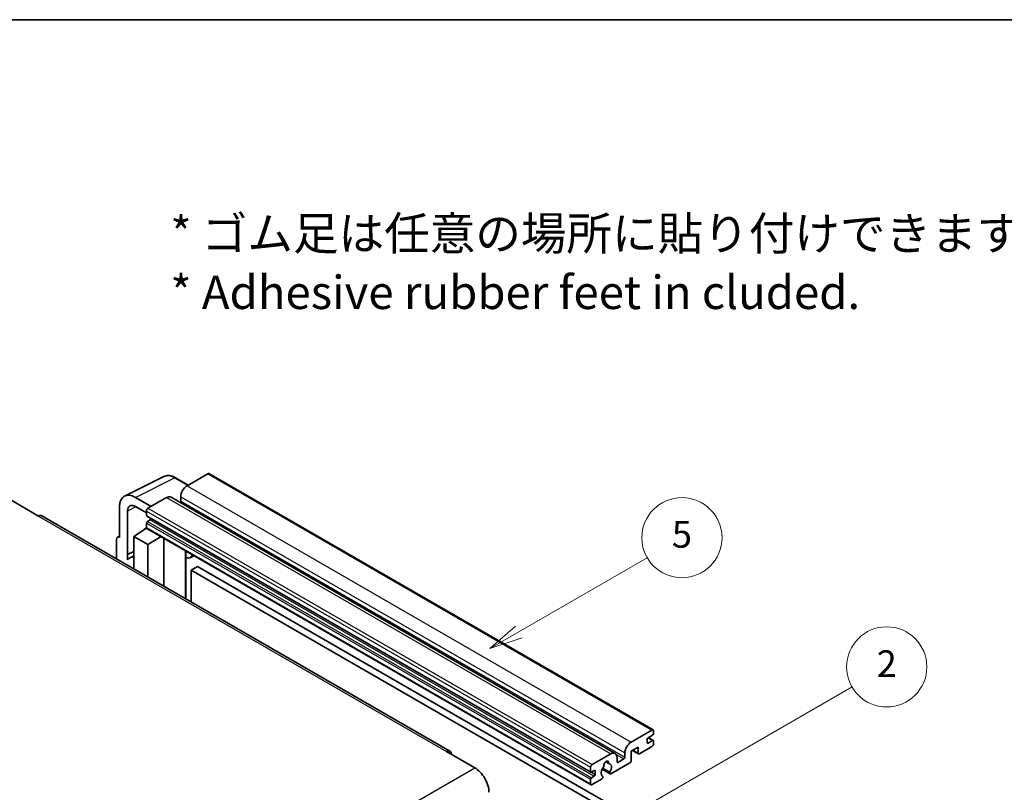
# Model space of a CAD drawing. Units: millimetres. Extents: x 1 to 11214, y 0 to 1546.
# Drawn here: x 257 to 478, y 670 to 843 of the extents above; entities that cross this region are included whole.
import ezdxf

# ---------------------------------------------------------------- set-up
doc = ezdxf.new("R2010")
doc.units = ezdxf.units.MM
for name, color, linetype, lineweight in [('Border (ISO)', 7, 'Continuous', 35), ('Symbol (ISO)', 7, 'Continuous', 18), ('Symbol (TK)', 100, 'Continuous', 18), ('Visible (ISO)', 7, 'Continuous', 35), ('Visible Narrow (ISO)', 7, 'Continuous', 25)]:
    doc.layers.add(name, color=color, linetype=linetype, lineweight=lineweight)
doc.styles.add('Note Text (TK)', font='MS PGothic.ttf')
doc.styles.add('Note Text (TK2)', font='MS PGothic.ttf')

# ---------------------------------------------------------------- blocks, each defined once
blk = doc.blocks.new('図面枠 tk図枠')
at = {"layer": 'Border (ISO)'}
blk.add_line((14.5, 289), (405.5, 289), dxfattribs=at)
blk = doc.blocks.new('バルーン5')
at = {"layer": 'Symbol (TK)', "color": 100}
for p, q in [((145.257, 229.291), (162.153, 239.046)), ((145.007, 229.724), (143.092, 228.041)), ((145.257, 229.291), (143.092, 228.041)), ((143.092, 228.041), (145.507, 228.858))]:
    blk.add_line(p, q, dxfattribs=at)
at = {"layer": 'Symbol (TK)'}
blk.add_circle((164.751, 240.546), 3, dxfattribs=at)
at = {"layer": 'Symbol (TK)', "color": 7, "insert": (164.751, 240.528), "char_height": 2, "attachment_point": 5, "style": 'Note Text (TK2)'}
blk.add_mtext('2', dxfattribs=at)
blk = doc.blocks.new('バルーン12')
at = {"layer": 'Symbol (TK)', "color": 100}
for p, q in [((137.21, 243.165), (146.827, 248.717)), ((136.96, 243.598), (135.045, 241.915)), ((137.21, 243.165), (135.045, 241.915)), ((135.045, 241.915), (137.46, 242.732))]:
    blk.add_line(p, q, dxfattribs=at)
at = {"layer": 'Symbol (TK)'}
blk.add_circle((149.425, 250.217), 3, dxfattribs=at)
at = {"layer": 'Symbol (TK)', "color": 7, "insert": (149.425, 250.211), "char_height": 2, "attachment_point": 5, "style": 'Note Text (TK2)'}
blk.add_mtext('5', dxfattribs=at)

msp = doc.modelspace()

# ---------------------------------------------------------------- linework, layer by layer
at = {"layer": 'Visible (ISO)'}
for p, q in [((280.2306, 736.2878), (289.0302, 740.6826)), ((298.9063, 741.2982), (294.2394, 738.6037)), ((299.1563, 741.3229), (398.8583, 683.7599)), ((294.5136, 738.762), (291.6727, 740.4022)), ((292.8252, 736.1542), (292.8252, 735.1744)), ((254.5353, 735.4806), (260.8993, 731.8064)), ((279.1073, 733.9522), (279.1073, 727.0095)), ((286.1784, 733.9497), (282.6407, 735.9922)), ((282.6428, 733.9484), (285.1177, 732.5196)), ((289.6432, 735.9501), (285.4713, 733.5414)), ((290.6432, 736.0492), (390.3452, 678.4862)), ((353.2196, 679.0125), (261.6493, 731.8807)), ((280.8761, 723.1287), (280.8761, 732.9284)), ((285.1177, 732.9291), (285.1177, 731.9493)), ((285.1798, 731.8119), (384.8819, 674.2489)), ((285.1177, 730.2346), (285.1177, 729.2548)), ((285.9662, 730.9695), (285.3298, 730.6021)), ((278.6248, 727.0688), (279.1073, 727.3098)), ((282.2893, 727.2136), (285.1495, 729.104)), ((284.5351, 728.7259), (285.1202, 729.2081)), ((284.5577, 728.7128), (284.5351, 728.7259)), ((284.5351, 728.7259), (284.5351, 728.6979)), ((285.2213, 729.0259), (384.9233, 671.4629)), ((278.4002, 726.6017), (278.4002, 722.2095)), ((279.1073, 727.0095), (279.1069, 727.0097)), ((282.2893, 727.2136), (282.2893, 719.9642)), ((285.4713, 725.3765), (282.2893, 727.2136)), ((285.4713, 725.3765), (288.4044, 727.1882)), ((285.4713, 718.1271), (285.4713, 725.3765)), ((289.0068, 716.0858), (289.0068, 726.8404)), ((280.8761, 723.1287), (282.2893, 723.8345)), ((280.8766, 723.1285), (280.8761, 723.1287)), ((280.8766, 723.1285), (282.2893, 723.834)), ((280.8766, 721.9586), (280.8766, 723.1285)), ((282.2893, 722.9005), (281.3285, 722.3458)), ((293.9282, 723.736), (294.1032, 723.898)), ((293.9299, 723.7376), (293.9299, 713.2435)), ((295.8101, 722.9125), (294.9565, 722.4197)), ((296.6082, 720.4979), (295.194, 719.6814)), ((295.194, 712.5137), (295.194, 719.6814)), ((295.194, 719.6814), (393.1283, 663.139)), ((296.6082, 720.4979), (394.5425, 663.9555)), ((393.9414, 681.0407), (398.6083, 683.7352)), ((398.9619, 683.531), (398.9619, 682.9595)), ((397.5477, 681.6531), (397.5477, 680.9182)), ((398.7498, 682.5921), (397.7598, 682.0205)), ((397.7598, 680.7958), (398.7498, 681.3673)), ((397.777, 682.0304), (398.8998, 681.3822)), ((398.9619, 681.2448), (398.9619, 680.6733)), ((352.4696, 678.9382), (358.8336, 675.264)), ((395.4971, 679.8976), (393.9414, 678.9995)), ((393.9414, 678.9995), (393.9414, 676.8766)), ((394.2485, 679.1768), (395.5799, 678.4081)), ((395.4971, 678.5912), (395.4971, 679.8976)), ((398.6083, 680.0609), (395.7799, 678.4279)), ((385.1733, 675.9784), (389.3452, 678.3871)), ((388.2365, 676.6292), (388.9262, 676.231)), ((393.6586, 676.3867), (389.3987, 673.9272)), ((390.7595, 677.5706), (390.7595, 676.5908)), ((390.9716, 676.4683), (392.3151, 677.244)), ((392.5272, 677.6114), (392.5272, 678.5912)), ((384.8198, 674.3863), (384.8198, 675.3661)), ((385.6683, 674.6312), (385.0319, 674.2638)), ((385.8804, 673.7739), (385.8804, 674.5087)), ((387.4043, 674.9435), (389.1987, 673.9074)), ((389.1439, 674.2486), (387.5235, 675.1841)), ((384.8198, 671.6918), (384.8198, 672.6716)), ((385.0319, 673.039), (385.6683, 673.4065)), ((387.3119, 672.7224), (385.1733, 671.4877)), ((387.5235, 673.3628), (387.5666, 673.3379))]:
    msp.add_line(p, q, dxfattribs=at)
for centre, major_axis, ratio, start_param, end_param in [((298.9063, 740.8899), (0.25, 0.433), 0.57735027, 0, 0.78539816), ((294.2394, 736.9707), (-1, -1.7321), 0.57735027, 3.92699082, 5.49778714), ((282.645, 731.9047), (-2.503, 4.3354), 0.5766475, 5.49839613, 7.06797448), ((289.6432, 734.3171), (1, 1.7321), 0.57735027, 0, 0.78539816), ((282.645, 731.9047), (-1.2515, 2.1677), 0.5766475, 5.49839613, 7.06797448), ((292.613, 735.052), (-0.15, -0.2598), 0.57735027, 1.15447238, 2.35619449), ((260.8993, 730.5816), (0.75, 1.299), 0.57735027, 0, 0.78539816), ((285.4713, 733.1332), (-0.25, -0.433), 0.57735027, 3.92699082, 5.49778714), ((285.3298, 732.0717), (-0.15, -0.2598), 0.57735027, 5.49778714, 6.28318531), ((285.3298, 730.3571), (-0.15, -0.2598), 0.57735027, 3.92699082, 5.49778714), ((285.9662, 731.2144), (-0.15, -0.2598), 0.57735027, 0.78539816, 1.99787491), ((279.1077, 726.1922), (-0.5006, 0.8671), 0.5766475, 5.49839613, 7.06797448), ((285.4713, 729.459), (-0.25, -0.433), 0.57735027, 5.49778714, 6.28318531), ((293.4299, 723.9561), (-0.4996, 0.2183), 0.0957488, 2.43291877, 3.09977496), ((293.9565, 724.1517), (1, -1.7321), 0.57735027, 5.47896434, 6.96484411), ((283.7035, 718.2321), (-2.375, 4.1136), 0.57735027, 5.93239267, 6.4981299), ((398.6083, 683.3269), (0.25, 0.433), 0.57735027, 5.49778714, 7.06858347), ((393.9414, 679.4077), (1, 1.7321), 0.57735027, 0.78539816, 2.35619449), ((397.7598, 681.7756), (-0.15, -0.2598), 0.57735027, 3.92699082, 5.49778714), ((397.7598, 681.0407), (-0.15, -0.2598), 0.57735027, 5.49778714, 7.06858347), ((398.7498, 682.837), (-0.15, -0.2598), 0.57735027, 0.78539816, 2.35619449), ((398.7498, 681.1224), (0.15, 0.2598), 0.57735027, 5.49778714, 7.06858347), ((352.4696, 677.7135), (0.75, 1.299), 0.57735027, 5.49778714, 7.06858347), ((389.3452, 676.7541), (1, 1.7321), 0.57735027, 5.49778714, 7.06858347), ((398.6083, 680.4692), (-0.25, -0.433), 0.57735027, 0.78539816, 2.35619449), ((388.3553, 676.1009), (0.375, 0.6495), 0.57735027, 5.4356982, 8.70146874), ((390.9716, 676.7133), (-0.15, -0.2598), 0.57735027, 5.49778714, 7.06858347), ((392.3151, 677.489), (0.15, 0.2598), 0.57735027, 3.92699082, 5.49778714), ((393.6586, 676.7133), (-0.2, -0.3464), 0.57735027, 0.78539816, 2.35619449), ((395.7799, 678.7545), (-0.2, -0.3464), 0.57735027, 5.49778714, 7.06858347), ((358.8336, 671.5898), (2.25, -3.8971), 0.57735027, 0.78539816, 2.35619449), ((385.1733, 675.5702), (0.25, 0.433), 0.57735027, 0.78539816, 2.35619449), ((385.0319, 674.5087), (-0.15, -0.2598), 0.57735027, 5.49778714, 7.06858347), ((385.6683, 674.3863), (0.15, 0.2598), 0.57735027, 5.49778714, 7.06858347), ((388.3553, 674.7537), (-0.8105, -1.4038), 0.57735027, 4.44838985, 6.30980171), ((387.6143, 675.6199), (-0.15, -0.2598), 0.57735027, 1.71584878, 2.41828344), ((389.0963, 676.4755), (-0.15, -0.2598), 0.57735027, 5.4356982, 6.13813286), ((388.3553, 674.7537), (0.8105, 1.4038), 0.57735027, 4.68577258, 6.54718444), ((389.3987, 674.2538), (-0.2, -0.3464), 0.57735027, 5.04863368, 7.06858347), ((385.0319, 672.7941), (0.15, 0.2598), 0.57735027, 0.78539816, 2.35619449), ((385.6683, 673.6514), (0.15, 0.2598), 0.57735027, 3.92699082, 5.49778714), ((387.3119, 673.049), (0.2, 0.3464), 0.57735027, 3.92699082, 5.9469406), ((385.1733, 671.8959), (-0.25, -0.433), 0.57735027, 5.49778714, 7.06858347)]:
    msp.add_ellipse(centre, major_axis=major_axis, ratio=ratio, start_param=start_param, end_param=end_param, dxfattribs=at)
msp.add_open_spline([(291.6727, 740.4022), (291.4948, 740.5049), (291.3147, 740.5935), (290.9529, 740.7392), (290.771, 740.7965), (290.408, 740.8763), (290.2268, 740.899), (289.8691, 740.9059), (289.6925, 740.8901), (289.3505, 740.8172), (289.1853, 740.76), (289.0302, 740.6826)], degree=3, knots=[-0.784789176, -0.784789176, -0.784789176, -0.784789176, -0.634804167, -0.634804167, -0.484819157, -0.484819157, -0.334834148, -0.334834148, -0.184849139, -0.184849139, -0.03486413, -0.03486413, -0.03486413, -0.03486413], dxfattribs=at)
at = {"layer": 'Visible Narrow (ISO)'}
for p, q in [((298.9063, 741.2982), (398.6083, 683.7352)), ((282.6407, 735.9922), (291.435, 740.3843)), ((291.435, 740.3843), (294.3792, 738.6845)), ((294.2394, 738.6037), (393.9414, 681.0407)), ((292.8252, 736.1542), (392.5272, 678.5912)), ((282.7707, 733.8746), (280.8761, 732.9284)), ((289.6432, 735.9501), (389.3452, 678.3871)), ((292.8252, 735.1744), (392.5272, 677.6114)), ((260.8993, 731.8064), (352.4696, 678.9382)), ((285.1177, 732.9291), (384.8198, 675.3661)), ((285.1177, 731.9493), (384.8198, 674.3863)), ((285.4713, 733.5414), (385.1733, 675.9784)), ((285.1177, 730.2346), (384.8198, 672.6716)), ((285.3298, 730.6021), (385.0319, 673.039)), ((285.9662, 730.9695), (385.6683, 673.4065)), ((285.1177, 729.2548), (384.8198, 671.6918)), ((279.1069, 727.0097), (279.1073, 727.0099)), ((293.7956, 723.7592), (294.006, 723.954)), ((293.7956, 723.7592), (293.7956, 713.321)), ((397.5477, 680.9182), (397.7598, 680.7958)), ((397.6982, 681.9744), (398.7498, 681.3673)), ((394.3657, 679.2444), (395.4971, 678.5912)), ((388.3224, 676.6931), (388.8846, 676.3685)), ((390.5977, 678.2355), (392.3151, 677.244)), ((390.7595, 676.5908), (390.9716, 676.4683)), ((267.2633, 622.3958), (358.8336, 675.264)), ((385.0319, 674.2638), (385.8804, 673.7739)), ((385.6683, 674.6312), (385.8804, 674.5087))]:
    msp.add_line(p, q, dxfattribs=at)
for centre, major_axis, ratio, start_param, end_param in [((291.4266, 736.2905), (-2.4763, 4.3494), 0.57677384, 5.50187364, 6.25179868), ((291.4227, 739.9692), (0.25, 0.433), 0.57735027, 0, 0.75049158)]:
    msp.add_ellipse(centre, major_axis=major_axis, ratio=ratio, start_param=start_param, end_param=end_param, dxfattribs=at)

# ---------------------------------------------------------------- block references
at = {"xscale": 3, "yscale": 3, "zscale": 3}
msp.add_blockref('図面枠 tk図枠', (-42.9387, -23.7173), dxfattribs=at)
at = {"layer": 'Symbol (TK)', "xscale": 3, "yscale": 3, "zscale": 3}
for name in ['バルーン12', 'バルーン5']:
    msp.add_blockref(name, (-42.9387, -23.7173), dxfattribs=at)

# ---------------------------------------------------------------- texts
at = {"layer": 'Symbol (ISO)', "color": 7, "insert": (290.4868, 788.6609), "char_height": 7.5, "width": 208.464918, "attachment_point": 4, "line_spacing_factor": 1.058182, "style": 'Note Text (TK)'}
msp.add_mtext('{\\fＭＳ Ｐゴシック|b0|i0;* ゴム足は任意の場所に貼り付けできます。\\P\\fＭＳ Ｐゴシック|b0|i0;* Adhesive rubber feet in cluded.}', dxfattribs=at)

doc.saveas('drawing.dxf')
